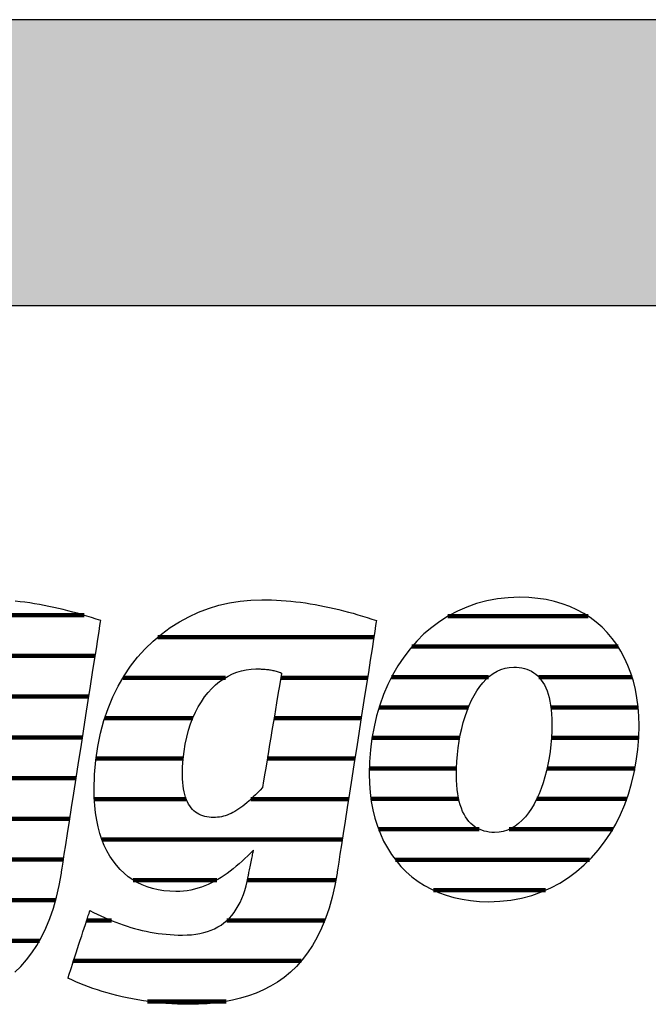
# Model space of a CAD drawing. Extents: x -1069 to 901, y -28930 to 829.
# Drawn here: x -901 to -762, y -8420 to -8201 of the extents above; entities that cross this region are included whole.
import ezdxf

# ---------------------------------------------------------------- set-up
doc = ezdxf.new("R2010")
doc.units = 0
doc.header["$LTSCALE"] = 10
doc.layers.add('DETAIL_1', color=7, linetype='CONTINUOUS')

# ---------------------------------------------------------------- blocks, each defined once
blk = doc.blocks.new('*X25')
at = {"layer": 'DETAIL_1', "color": 42, "linetype": 'CONTINUOUS', "lineweight": -2}
for p, q in [((-822.52, -8338.34), (-870.51, -8338.34)), ((-855.49, -8347.32), (-878.21, -8347.32)), ((-842.76, -8347.32), (-843.19, -8347.32)), ((-823.93, -8347.32), (-842.76, -8347.32)), ((-862.73, -8356.31), (-882.29, -8356.31)), ((-840.51, -8356.31), (-844.69, -8356.31)), ((-825.33, -8356.31), (-840.51, -8356.31)), ((-864.85, -8365.29), (-884.22, -8365.29)), ((-838.26, -8365.29), (-846.18, -8365.29)), ((-826.73, -8365.29), (-838.26, -8365.29)), ((-864.19, -8374.28), (-884.57, -8374.28)), ((-836, -8374.28), (-849.8, -8374.28)), ((-828.13, -8374.28), (-836, -8374.28)), ((-833.75, -8383.27), (-882.88, -8383.27)), ((-829.53, -8383.27), (-833.75, -8383.27)), ((-857.39, -8392.25), (-875.98, -8392.25)), ((-831.5, -8392.25), (-850.59, -8392.25)), ((-830.97, -8392.25), (-831.5, -8392.25)), ((-880.79, -8401.24), (-886.27, -8401.24)), ((-833.43, -8401.24), (-855.16, -8401.24)), ((-838.63, -8410.22), (-889.21, -8410.22)), ((-855.31, -8419.21), (-872.8, -8419.21))]:
    blk.add_line(p, q, dxfattribs=at)
blk = doc.blocks.new('*X26')
at = {"layer": 'DETAIL_1', "color": 42, "linetype": 'CONTINUOUS', "lineweight": -2}
for p, q in [((-774.96, -8333.67), (-806.07, -8333.67)), ((-768.29, -8340.42), (-814.05, -8340.42)), ((-797.03, -8347.18), (-818.58, -8347.18)), ((-765.18, -8347.18), (-785.89, -8347.18)), ((-801.52, -8353.94), (-821.35, -8353.94)), ((-763.83, -8353.94), (-783.2, -8353.94)), ((-803.45, -8360.7), (-822.93, -8360.7)), ((-763.71, -8360.7), (-783.09, -8360.7)), ((-804.17, -8367.46), (-823.51, -8367.46)), ((-764.53, -8367.46), (-784.05, -8367.46)), ((-803.69, -8374.22), (-823.15, -8374.22)), ((-786.19, -8374.22), (-786.33, -8374.22)), ((-766.36, -8374.22), (-786.19, -8374.22)), ((-799.11, -8380.98), (-821.46, -8380.98)), ((-788.67, -8380.98), (-792.48, -8380.98)), ((-769.49, -8380.98), (-788.67, -8380.98)), ((-791.14, -8387.74), (-817.75, -8387.74)), ((-774.6, -8387.74), (-791.14, -8387.74)), ((-793.61, -8394.5), (-809.3, -8394.5)), ((-784.37, -8394.5), (-793.61, -8394.5))]:
    blk.add_line(p, q, dxfattribs=at)
blk = doc.blocks.new('*X29')
at = {"layer": 'DETAIL_1', "color": 42, "linetype": 'CONTINUOUS', "lineweight": -2}
for p, q in [((-956.49, -8333.45), (-985.21, -8333.45)), ((-909.61, -8333.45), (-924.1, -8333.45)), ((-886.88, -8333.45), (-909.61, -8333.45)), ((-972.85, -8342.49), (-995.31, -8342.49)), ((-949.41, -8342.49), (-971.31, -8342.49)), ((-905.83, -8342.49), (-935.92, -8342.49)), ((-884.39, -8342.49), (-905.83, -8342.49)), ((-982.77, -8351.53), (-1000.36, -8351.53)), ((-947.23, -8351.53), (-964.52, -8351.53)), ((-921.25, -8351.53), (-941.67, -8351.53)), ((-885.8, -8351.53), (-905.1, -8351.53)), ((-984.79, -8360.57), (-1002.93, -8360.57)), ((-947.35, -8360.57), (-984.79, -8360.57)), ((-925.3, -8360.57), (-944.63, -8360.57)), ((-887.21, -8360.57), (-906.61, -8360.57)), ((-985.58, -8369.61), (-1003.77, -8369.61)), ((-926.22, -8369.61), (-945.77, -8369.61)), ((-888.61, -8369.61), (-908.12, -8369.61)), ((-982.88, -8378.64), (-1002.74, -8378.64)), ((-890.02, -8378.64), (-954.99, -8378.64)), ((-944.02, -8387.68), (-998.36, -8387.68)), ((-912.56, -8387.68), (-941.86, -8387.68)), ((-891.43, -8387.68), (-910.87, -8387.68)), ((-969.84, -8396.72), (-981.08, -8396.72)), ((-893.18, -8396.72), (-913.21, -8396.72)), ((-896.77, -8405.76), (-948.97, -8405.76)), ((-904.95, -8414.8), (-950, -8414.8))]:
    blk.add_line(p, q, dxfattribs=at)

msp = doc.modelspace()

# ---------------------------------------------------------------- hatches: boundary and pattern name
at = {"layer": 'DETAIL_1', "linetype": 'CONTINUOUS'}
msp.add_hatch(color=28, dxfattribs=at).paths.add_polyline_path([(-1068.74, -8264.64), (901.26, -8264.64), (901.26, -8201.2), (-1068.74, -8201.2)])

# ---------------------------------------------------------------- linework, layer by layer
at = {"layer": 'DETAIL_1', "color": 42, "lineweight": -2}
for p, q in [((-830.69, -8390.7), (-831.19, -8393.48)), ((-797.03, -8397.06), (-794.52, -8396.97))]:
    msp.add_line(p, q, dxfattribs=at)
at = {"layer": 'DETAIL_1', "color": 28, "linetype": 'CONTINUOUS', "lineweight": -3}
msp.add_lwpolyline([(-1068.74, -8264.64), (901.26, -8264.64), (901.26, -8201.2), (-1068.74, -8201.2)], close=True, dxfattribs=at)
at = {"layer": 'DETAIL_1', "color": 42, "lineweight": -3}
for points in [[(-902.25, -8412.71), (-900.91, -8411.42), (-899.64, -8410), (-898.45, -8408.44), (-897.33, -8406.76), (-896.29, -8404.92), (-895.34, -8402.95), (-894.47, -8400.82), (-893.69, -8398.53), (-893, -8396.09), (-892.4, -8393.48), (-891.9, -8390.7), (-891.9, -8390.7), (-891.9, -8390.7), (-891.9, -8390.7), (-891.9, -8390.7), (-891.9, -8390.7), (-891.9, -8390.7), (-891.9, -8390.7), (-891.9, -8390.7), (-891.9, -8390.7), (-891.9, -8390.7), (-891.9, -8390.7), (-891.9, -8390.7), (-891.9, -8390.7), (-891.9, -8390.7), (-891.9, -8390.7), (-891.9, -8390.7), (-891.9, -8390.7), (-891.9, -8390.7), (-891.9, -8390.7), (-891.9, -8390.7), (-891.9, -8390.7), (-891.9, -8390.7), (-891.9, -8390.7), (-891.9, -8390.7), (-891.86, -8390.41), (-891.73, -8389.59), (-891.53, -8388.29), (-891.26, -8386.54), (-890.92, -8384.41), (-890.54, -8381.94), (-890.11, -8379.17), (-889.64, -8376.16), (-889.14, -8372.96), (-888.62, -8369.61), (-888.08, -8366.16), (-887.53, -8362.67), (-886.99, -8359.17), (-886.45, -8355.72), (-885.93, -8352.37), (-885.43, -8349.17), (-884.96, -8346.16), (-884.53, -8343.4), (-884.14, -8340.92), (-883.81, -8338.79), (-883.54, -8337.05), (-883.33, -8335.74), (-883.21, -8334.92), (-883.16, -8334.64), (-883.16, -8334.64), (-883.16, -8334.64), (-883.16, -8334.64), (-883.16, -8334.64), (-883.16, -8334.64), (-883.16, -8334.64), (-883.16, -8334.64), (-883.16, -8334.64), (-883.16, -8334.64), (-883.16, -8334.64), (-883.16, -8334.64), (-883.16, -8334.64), (-883.16, -8334.64), (-883.16, -8334.64), (-883.16, -8334.64), (-883.16, -8334.64), (-883.16, -8334.64), (-883.16, -8334.64), (-883.16, -8334.64), (-883.16, -8334.64), (-883.16, -8334.64), (-883.16, -8334.64), (-883.16, -8334.64), (-883.16, -8334.64), (-884.19, -8334.29), (-885.22, -8333.96), (-886.26, -8333.64), (-887.3, -8333.33), (-888.34, -8333.03), (-889.39, -8332.74), (-890.44, -8332.46), (-891.49, -8332.2), (-892.55, -8331.95), (-893.61, -8331.71), (-894.67, -8331.49), (-895.73, -8331.28), (-896.8, -8331.08), (-897.87, -8330.9), (-898.93, -8330.73), (-900.01, -8330.58), (-901.08, -8330.45), (-902.15, -8330.33)], [(-831.19, -8393.48), (-831.78, -8396.09), (-832.47, -8398.53), (-833.26, -8400.82), (-834.13, -8402.95), (-835.08, -8404.92), (-836.12, -8406.76), (-837.24, -8408.44), (-838.43, -8410), (-839.7, -8411.42), (-841.03, -8412.71), (-842.44, -8413.87), (-843.91, -8414.92), (-845.44, -8415.85), (-847.03, -8416.67), (-848.67, -8417.39), (-850.36, -8418), (-852.11, -8418.52), (-853.9, -8418.95), (-855.73, -8419.28), (-857.6, -8419.54), (-859.51, -8419.72), (-861.45, -8419.82), (-863.43, -8419.85), (-863.43, -8419.85), (-863.43, -8419.85), (-863.43, -8419.85), (-863.43, -8419.85), (-863.43, -8419.85), (-863.43, -8419.85), (-863.43, -8419.85), (-863.43, -8419.85), (-863.43, -8419.85), (-863.43, -8419.85), (-863.43, -8419.85), (-863.43, -8419.85), (-863.43, -8419.85), (-863.43, -8419.85), (-863.43, -8419.85), (-863.43, -8419.85), (-863.43, -8419.85), (-863.43, -8419.85), (-863.43, -8419.85), (-863.43, -8419.85), (-863.43, -8419.85), (-863.43, -8419.85), (-863.43, -8419.85), (-863.43, -8419.85), (-864.76, -8419.84), (-866.09, -8419.8), (-867.39, -8419.74), (-868.69, -8419.65), (-869.97, -8419.54), (-871.23, -8419.41), (-872.48, -8419.25), (-873.7, -8419.08), (-874.92, -8418.88), (-876.11, -8418.67), (-877.28, -8418.43), (-878.43, -8418.18), (-879.57, -8417.91), (-880.68, -8417.62), (-881.77, -8417.32), (-882.83, -8417), (-883.88, -8416.67), (-884.89, -8416.33), (-885.89, -8415.97), (-886.86, -8415.6), (-887.8, -8415.22), (-888.71, -8414.83), (-889.6, -8414.43), (-890.46, -8414.02), (-890.46, -8414.02), (-890.46, -8414.02), (-890.46, -8414.02), (-890.46, -8414.02), (-890.46, -8414.02), (-890.46, -8414.02), (-890.46, -8414.02), (-890.46, -8414.02), (-890.46, -8414.02), (-890.46, -8414.02), (-890.46, -8414.02), (-890.46, -8414.02), (-890.46, -8414.02), (-890.46, -8414.02), (-890.46, -8414.02), (-890.46, -8414.02), (-890.46, -8414.02), (-890.46, -8414.02), (-890.46, -8414.02), (-890.46, -8414.02), (-890.46, -8414.02), (-890.46, -8414.02), (-890.46, -8414.02), (-890.46, -8414.02), (-890.43, -8413.94), (-890.36, -8413.73), (-890.25, -8413.38), (-890.1, -8412.91), (-889.91, -8412.34), (-889.69, -8411.68), (-889.45, -8410.94), (-889.19, -8410.14), (-888.91, -8409.28), (-888.61, -8408.39), (-888.31, -8407.47), (-888.01, -8406.53), (-887.7, -8405.6), (-887.4, -8404.68), (-887.11, -8403.78), (-886.83, -8402.93), (-886.56, -8402.12), (-886.32, -8401.38), (-886.1, -8400.72), (-885.92, -8400.15), (-885.77, -8399.69), (-885.65, -8399.34), (-885.58, -8399.12), (-885.55, -8399.05), (-885.55, -8399.05), (-885.55, -8399.05), (-885.55, -8399.05), (-885.55, -8399.05), (-885.55, -8399.05), (-885.55, -8399.05), (-885.55, -8399.05), (-885.55, -8399.05), (-885.55, -8399.05), (-885.55, -8399.05), (-885.55, -8399.05), (-885.55, -8399.05), (-885.55, -8399.05), (-885.55, -8399.05), (-885.55, -8399.05), (-885.55, -8399.05), (-885.55, -8399.05), (-885.55, -8399.05), (-885.55, -8399.05), (-885.55, -8399.05), (-885.55, -8399.05), (-885.55, -8399.05), (-885.55, -8399.05), (-885.55, -8399.05), (-884.74, -8399.45), (-883.93, -8399.85), (-883.11, -8400.23), (-882.3, -8400.6), (-881.48, -8400.95), (-880.65, -8401.29), (-879.83, -8401.62), (-879, -8401.93), (-878.16, -8402.22), (-877.32, -8402.5), (-876.48, -8402.76), (-875.64, -8403.01), (-874.78, -8403.23), (-873.93, -8403.44), (-873.07, -8403.63), (-872.2, -8403.81), (-871.32, -8403.96), (-870.44, -8404.1), (-869.56, -8404.21), (-868.66, -8404.31), (-867.76, -8404.38), (-866.86, -8404.44), (-865.94, -8404.47), (-865.02, -8404.48), (-865.02, -8404.48), (-865.02, -8404.48), (-865.02, -8404.48), (-865.02, -8404.48), (-865.02, -8404.48), (-865.02, -8404.48), (-865.02, -8404.48), (-865.02, -8404.48), (-865.02, -8404.48), (-865.02, -8404.48), (-865.02, -8404.48), (-865.02, -8404.48), (-865.02, -8404.48), (-865.02, -8404.48), (-865.02, -8404.48), (-865.02, -8404.48), (-865.02, -8404.48), (-865.02, -8404.48), (-865.02, -8404.48), (-865.02, -8404.48), (-865.02, -8404.48), (-865.02, -8404.48), (-865.02, -8404.48), (-865.02, -8404.48), (-863.99, -8404.46), (-863.01, -8404.39), (-862.06, -8404.28), (-861.15, -8404.13), (-860.27, -8403.93), (-859.44, -8403.68), (-858.64, -8403.39), (-857.88, -8403.06), (-857.15, -8402.68), (-856.46, -8402.25), (-855.81, -8401.78), (-855.19, -8401.27), (-854.61, -8400.71), (-854.06, -8400.1), (-853.55, -8399.45), (-853.07, -8398.75), (-852.62, -8398), (-852.21, -8397.21), (-851.83, -8396.37), (-851.49, -8395.49), (-851.18, -8394.56), (-850.9, -8393.58), (-850.65, -8392.56), (-850.44, -8391.49), (-850.44, -8391.49), (-850.44, -8391.49), (-850.44, -8391.49), (-850.44, -8391.49), (-850.44, -8391.49), (-850.44, -8391.49), (-850.44, -8391.49), (-850.44, -8391.49), (-850.44, -8391.49), (-850.44, -8391.49), (-850.44, -8391.49), (-850.44, -8391.49), (-850.44, -8391.49), (-850.44, -8391.49), (-850.44, -8391.49), (-850.44, -8391.49), (-850.44, -8391.49), (-850.44, -8391.49), (-850.44, -8391.49), (-850.44, -8391.49), (-850.44, -8391.49), (-850.44, -8391.49), (-850.44, -8391.49), (-850.44, -8391.49), (-850.43, -8391.46), (-850.41, -8391.38), (-850.39, -8391.24), (-850.35, -8391.06), (-850.3, -8390.84), (-850.25, -8390.58), (-850.19, -8390.29), (-850.13, -8389.98), (-850.06, -8389.65), (-849.99, -8389.3), (-849.92, -8388.94), (-849.84, -8388.58), (-849.77, -8388.21), (-849.69, -8387.85), (-849.62, -8387.51), (-849.55, -8387.17), (-849.49, -8386.86), (-849.43, -8386.57), (-849.38, -8386.31), (-849.33, -8386.09), (-849.3, -8385.91), (-849.27, -8385.78), (-849.25, -8385.69), (-849.24, -8385.66), (-849.24, -8385.66), (-849.24, -8385.66), (-849.24, -8385.66), (-849.24, -8385.66), (-849.24, -8385.66), (-849.24, -8385.66), (-849.24, -8385.66), (-849.24, -8385.66), (-849.24, -8385.66), (-849.24, -8385.66), (-849.24, -8385.66), (-849.24, -8385.66), (-849.24, -8385.66), (-849.24, -8385.66), (-849.24, -8385.66), (-849.24, -8385.66), (-849.24, -8385.66), (-849.24, -8385.66), (-849.24, -8385.66), (-849.24, -8385.66), (-849.24, -8385.66), (-849.24, -8385.66), (-849.24, -8385.66), (-849.24, -8385.66), (-849.88, -8386.28), (-850.51, -8386.9), (-851.15, -8387.5), (-851.79, -8388.09), (-852.44, -8388.66), (-853.09, -8389.21), (-853.75, -8389.75), (-854.42, -8390.27), (-855.09, -8390.77), (-855.77, -8391.24), (-856.46, -8391.69), (-857.16, -8392.12), (-857.87, -8392.52), (-858.59, -8392.9), (-859.32, -8393.24), (-860.06, -8393.55), (-860.82, -8393.84), (-861.58, -8394.08), (-862.36, -8394.3), (-863.15, -8394.48), (-863.96, -8394.62), (-864.78, -8394.72), (-865.62, -8394.78), (-866.47, -8394.8), (-866.47, -8394.8), (-866.47, -8394.8), (-866.47, -8394.8), (-866.47, -8394.8), (-866.47, -8394.8), (-866.47, -8394.8), (-866.47, -8394.8), (-866.47, -8394.8), (-866.47, -8394.8), (-866.47, -8394.8), (-866.47, -8394.8), (-866.47, -8394.8), (-866.47, -8394.8), (-866.47, -8394.8), (-866.47, -8394.8), (-866.47, -8394.8), (-866.47, -8394.8), (-866.47, -8394.8), (-866.47, -8394.8), (-866.47, -8394.8), (-866.47, -8394.8), (-866.47, -8394.8), (-866.47, -8394.8), (-866.47, -8394.8), (-867.83, -8394.76), (-869.14, -8394.64), (-870.41, -8394.43), (-871.64, -8394.15), (-872.82, -8393.78), (-873.95, -8393.33), (-875.04, -8392.81), (-876.07, -8392.2), (-877.05, -8391.51), (-877.98, -8390.75), (-878.86, -8389.91), (-879.68, -8388.99), (-880.44, -8388), (-881.14, -8386.92), (-881.79, -8385.78), (-882.37, -8384.56), (-882.89, -8383.26), (-883.34, -8381.89), (-883.73, -8380.45), (-884.05, -8378.93), (-884.3, -8377.34), (-884.48, -8375.68), (-884.59, -8373.95), (-884.63, -8372.14), (-884.63, -8372.14), (-884.63, -8372.14), (-884.63, -8372.14), (-884.63, -8372.14), (-884.63, -8372.14), (-884.63, -8372.14), (-884.63, -8372.14), (-884.63, -8372.14), (-884.63, -8372.14), (-884.63, -8372.14), (-884.63, -8372.14), (-884.63, -8372.14), (-884.63, -8372.14), (-884.63, -8372.14), (-884.63, -8372.14), (-884.63, -8372.14), (-884.63, -8372.14), (-884.63, -8372.14), (-884.63, -8372.14), (-884.63, -8372.14), (-884.63, -8372.14), (-884.63, -8372.14), (-884.63, -8372.14), (-884.63, -8372.14), (-884.54, -8368.83), (-884.27, -8365.63), (-883.83, -8362.57), (-883.22, -8359.63), (-882.46, -8356.83), (-881.55, -8354.15), (-880.5, -8351.61), (-879.3, -8349.2), (-877.98, -8346.93), (-876.54, -8344.79), (-874.98, -8342.79), (-873.31, -8340.93), (-871.55, -8339.21), (-869.68, -8337.64), (-867.73, -8336.21), (-865.7, -8334.92), (-863.6, -8333.78), (-861.43, -8332.78), (-859.2, -8331.94), (-856.91, -8331.24), (-854.58, -8330.7), (-852.22, -8330.31), (-849.82, -8330.08), (-847.39, -8330), (-847.39, -8330), (-847.39, -8330), (-847.39, -8330), (-847.39, -8330), (-847.39, -8330), (-847.39, -8330), (-847.39, -8330), (-847.39, -8330), (-847.39, -8330), (-847.39, -8330), (-847.39, -8330), (-847.39, -8330), (-847.39, -8330), (-847.39, -8330), (-847.39, -8330), (-847.39, -8330), (-847.39, -8330), (-847.39, -8330), (-847.39, -8330), (-847.39, -8330), (-847.39, -8330), (-847.39, -8330), (-847.39, -8330), (-847.39, -8330), (-846.31, -8330.01), (-845.24, -8330.04), (-844.16, -8330.08), (-843.09, -8330.15), (-842.01, -8330.23), (-840.94, -8330.33), (-839.86, -8330.45), (-838.79, -8330.58), (-837.72, -8330.73), (-836.65, -8330.9), (-835.58, -8331.08), (-834.52, -8331.28), (-833.45, -8331.49), (-832.39, -8331.71), (-831.33, -8331.95), (-830.28, -8332.2), (-829.23, -8332.46), (-828.17, -8332.74), (-827.13, -8333.03), (-826.08, -8333.33), (-825.04, -8333.64), (-824.01, -8333.96), (-822.97, -8334.29), (-821.95, -8334.64), (-821.95, -8334.64), (-821.95, -8334.64), (-821.95, -8334.64), (-821.95, -8334.64), (-821.95, -8334.64), (-821.95, -8334.64), (-821.95, -8334.64), (-821.95, -8334.64), (-821.95, -8334.64), (-821.95, -8334.64), (-821.95, -8334.64), (-821.95, -8334.64), (-821.95, -8334.64), (-821.95, -8334.64), (-821.95, -8334.64), (-821.95, -8334.64), (-821.95, -8334.64), (-821.95, -8334.64), (-821.95, -8334.64), (-821.95, -8334.64), (-821.95, -8334.64), (-821.95, -8334.64), (-821.95, -8334.64), (-821.95, -8334.64), (-821.99, -8334.92), (-822.12, -8335.74), (-822.32, -8337.05), (-822.59, -8338.79), (-822.93, -8340.92), (-823.31, -8343.4), (-823.74, -8346.16), (-824.21, -8349.17), (-824.71, -8352.37), (-825.24, -8355.72), (-825.77, -8359.17), (-826.32, -8362.67), (-826.86, -8366.16), (-827.4, -8369.61), (-827.92, -8372.96), (-828.42, -8376.16), (-828.89, -8379.17), (-829.32, -8381.94), (-829.71, -8384.41), (-830.04, -8386.54), (-830.32, -8388.29), (-830.52, -8389.59), (-830.65, -8390.41), (-830.69, -8390.7)], [(-794.52, -8396.97), (-792.09, -8396.7), (-789.74, -8396.26), (-787.47, -8395.66), (-785.29, -8394.9), (-783.2, -8393.99), (-781.21, -8392.92), (-779.3, -8391.72), (-777.5, -8390.38), (-775.79, -8388.91), (-774.18, -8387.32), (-772.68, -8385.61), (-771.29, -8383.79), (-770, -8381.86), (-768.82, -8379.82), (-767.76, -8377.7), (-766.81, -8375.48), (-765.99, -8373.18), (-765.28, -8370.81), (-764.69, -8368.36), (-764.24, -8365.84), (-763.91, -8363.27), (-763.71, -8360.64), (-763.64, -8357.96), (-763.69, -8355.85), (-763.84, -8353.81), (-764.1, -8351.83), (-764.45, -8349.91), (-764.9, -8348.07), (-765.45, -8346.3), (-766.09, -8344.6), (-766.83, -8342.98), (-767.66, -8341.43), (-768.58, -8339.97), (-769.58, -8338.59), (-770.68, -8337.3), (-771.86, -8336.1), (-773.13, -8334.99), (-774.48, -8333.98), (-775.91, -8333.06), (-777.42, -8332.24), (-779.01, -8331.52), (-780.68, -8330.9), (-782.43, -8330.39), (-784.25, -8329.99), (-786.14, -8329.7), (-788.11, -8329.53), (-790.15, -8329.47), (-792.66, -8329.56), (-795.09, -8329.82), (-797.44, -8330.26), (-799.71, -8330.86), (-801.88, -8331.63), (-803.97, -8332.54), (-805.97, -8333.6), (-807.87, -8334.81), (-809.68, -8336.15), (-811.39, -8337.62), (-812.99, -8339.22), (-814.49, -8340.93), (-815.89, -8342.76), (-817.18, -8344.7), (-818.35, -8346.73), (-819.42, -8348.87), (-820.36, -8351.09), (-821.19, -8353.4), (-821.9, -8355.79), (-822.48, -8358.24), (-822.94, -8360.77), (-823.27, -8363.36), (-823.47, -8366), (-823.54, -8368.7), (-823.49, -8370.79), (-823.33, -8372.82), (-823.08, -8374.79), (-822.72, -8376.69), (-822.27, -8378.52), (-821.73, -8380.28), (-821.08, -8381.97), (-820.35, -8383.59), (-819.52, -8385.12), (-818.6, -8386.58), (-817.59, -8387.95), (-816.5, -8389.24), (-815.32, -8390.44), (-814.05, -8391.54), (-812.7, -8392.56), (-811.27, -8393.47), (-809.75, -8394.29), (-808.16, -8395.01), (-806.49, -8395.63), (-804.75, -8396.13), (-802.93, -8396.53), (-801.03, -8396.82), (-799.07, -8397), (-797.03, -8397.06)], [(-843.02, -8346.3), (-843.04, -8346.43), (-843.1, -8346.8), (-843.2, -8347.39), (-843.34, -8348.18), (-843.5, -8349.15), (-843.68, -8350.27), (-843.89, -8351.53), (-844.12, -8352.9), (-844.36, -8354.35), (-844.61, -8355.87), (-844.88, -8357.43), (-845.14, -8359.02), (-845.4, -8360.61), (-845.66, -8362.17), (-845.92, -8363.69), (-846.16, -8365.15), (-846.39, -8366.51), (-846.6, -8367.77), (-846.78, -8368.89), (-846.94, -8369.86), (-847.08, -8370.65), (-847.17, -8371.24), (-847.24, -8371.62), (-847.26, -8371.74), (-847.26, -8371.74), (-847.26, -8371.74), (-847.26, -8371.74), (-847.26, -8371.74), (-847.26, -8371.74), (-847.26, -8371.74), (-847.26, -8371.74), (-847.26, -8371.74), (-847.26, -8371.74), (-847.26, -8371.74), (-847.26, -8371.74), (-847.26, -8371.74), (-847.26, -8371.74), (-847.26, -8371.74), (-847.26, -8371.74), (-847.26, -8371.74), (-847.26, -8371.74), (-847.26, -8371.74), (-847.26, -8371.74), (-847.26, -8371.74), (-847.26, -8371.74), (-847.26, -8371.74), (-847.26, -8371.74), (-847.26, -8371.74), (-847.78, -8372.29), (-848.29, -8372.82), (-848.8, -8373.32), (-849.29, -8373.8), (-849.77, -8374.25), (-850.24, -8374.68), (-850.71, -8375.08), (-851.17, -8375.46), (-851.62, -8375.82), (-852.06, -8376.15), (-852.5, -8376.46), (-852.94, -8376.75), (-853.37, -8377.01), (-853.8, -8377.25), (-854.23, -8377.46), (-854.66, -8377.65), (-855.09, -8377.82), (-855.51, -8377.97), (-855.94, -8378.09), (-856.37, -8378.19), (-856.8, -8378.27), (-857.24, -8378.33), (-857.68, -8378.36), (-858.12, -8378.37), (-858.12, -8378.37), (-858.12, -8378.37), (-858.12, -8378.37), (-858.12, -8378.37), (-858.12, -8378.37), (-858.12, -8378.37), (-858.12, -8378.37), (-858.12, -8378.37), (-858.12, -8378.37), (-858.12, -8378.37), (-858.12, -8378.37), (-858.12, -8378.37), (-858.12, -8378.37), (-858.12, -8378.37), (-858.12, -8378.37), (-858.12, -8378.37), (-858.12, -8378.37), (-858.12, -8378.37), (-858.12, -8378.37), (-858.12, -8378.37), (-858.12, -8378.37), (-858.12, -8378.37), (-858.12, -8378.37), (-858.12, -8378.37), (-858.63, -8378.36), (-859.12, -8378.32), (-859.6, -8378.24), (-860.06, -8378.14), (-860.51, -8378.01), (-860.94, -8377.85), (-861.35, -8377.66), (-861.74, -8377.43), (-862.11, -8377.18), (-862.46, -8376.89), (-862.8, -8376.56), (-863.11, -8376.2), (-863.4, -8375.81), (-863.67, -8375.38), (-863.92, -8374.91), (-864.14, -8374.41), (-864.34, -8373.86), (-864.52, -8373.28), (-864.67, -8372.66), (-864.79, -8372.01), (-864.89, -8371.31), (-864.96, -8370.57), (-865, -8369.79), (-865.02, -8368.96), (-865.02, -8368.96), (-865.02, -8368.96), (-865.02, -8368.96), (-865.02, -8368.96), (-865.02, -8368.96), (-865.02, -8368.96), (-865.02, -8368.96), (-865.02, -8368.96), (-865.02, -8368.96), (-865.02, -8368.96), (-865.02, -8368.96), (-865.02, -8368.96), (-865.02, -8368.96), (-865.02, -8368.96), (-865.02, -8368.96), (-865.02, -8368.96), (-865.02, -8368.96), (-865.02, -8368.96), (-865.02, -8368.96), (-865.02, -8368.96), (-865.02, -8368.96), (-865.02, -8368.96), (-865.02, -8368.96), (-865.02, -8368.96), (-864.98, -8367.14), (-864.86, -8365.38), (-864.67, -8363.69), (-864.41, -8362.06), (-864.08, -8360.5), (-863.68, -8359.01), (-863.22, -8357.6), (-862.71, -8356.25), (-862.13, -8354.97), (-861.5, -8353.77), (-860.82, -8352.65), (-860.1, -8351.6), (-859.33, -8350.63), (-858.51, -8349.74), (-857.66, -8348.92), (-856.77, -8348.19), (-855.85, -8347.54), (-854.9, -8346.97), (-853.92, -8346.49), (-852.92, -8346.09), (-851.89, -8345.78), (-850.85, -8345.55), (-849.79, -8345.42), (-848.72, -8345.37), (-848.48, -8345.37), (-848.25, -8345.38), (-848.02, -8345.38), (-847.79, -8345.39), (-847.55, -8345.4), (-847.32, -8345.41), (-847.09, -8345.42), (-846.85, -8345.44), (-846.62, -8345.46), (-846.39, -8345.48), (-846.15, -8345.51), (-845.92, -8345.54), (-845.68, -8345.57), (-845.44, -8345.61), (-845.2, -8345.66), (-844.97, -8345.71), (-844.73, -8345.76), (-844.49, -8345.82), (-844.24, -8345.88), (-844, -8345.95), (-843.76, -8346.03), (-843.51, -8346.11), (-843.27, -8346.2), (-843.02, -8346.3), (-843.02, -8346.3), (-843.02, -8346.3), (-843.02, -8346.3), (-843.02, -8346.3), (-843.02, -8346.3), (-843.02, -8346.3), (-843.02, -8346.3), (-843.02, -8346.3), (-843.02, -8346.3), (-843.02, -8346.3), (-843.02, -8346.3), (-843.02, -8346.3), (-843.02, -8346.3), (-843.02, -8346.3), (-843.02, -8346.3), (-843.02, -8346.3), (-843.02, -8346.3), (-843.02, -8346.3), (-843.02, -8346.3), (-843.02, -8346.3), (-843.02, -8346.3), (-843.02, -8346.3), (-843.02, -8346.3), (-843.02, -8346.3)], [(-785.36, -8371.94), (-785.84, -8373.15), (-786.37, -8374.3), (-786.93, -8375.38), (-787.54, -8376.4), (-788.19, -8377.34), (-788.88, -8378.2), (-789.6, -8378.98), (-790.37, -8379.67), (-791.17, -8380.26), (-792, -8380.76), (-792.88, -8381.16), (-793.79, -8381.45), (-794.73, -8381.62), (-795.71, -8381.68), (-795.71, -8381.68), (-795.71, -8381.68), (-795.71, -8381.68), (-795.71, -8381.68), (-795.71, -8381.68), (-795.71, -8381.68), (-795.71, -8381.68), (-795.71, -8381.68), (-795.71, -8381.68), (-795.71, -8381.68), (-795.71, -8381.68), (-795.71, -8381.68), (-795.71, -8381.68), (-795.71, -8381.68), (-795.71, -8381.68), (-795.71, -8381.68), (-795.71, -8381.68), (-795.71, -8381.68), (-795.71, -8381.68), (-795.71, -8381.68), (-795.71, -8381.68), (-795.71, -8381.68), (-795.71, -8381.68), (-795.71, -8381.68), (-796.31, -8381.67), (-796.9, -8381.61), (-797.48, -8381.51), (-798.04, -8381.38), (-798.58, -8381.2), (-799.1, -8380.98), (-799.6, -8380.72), (-800.09, -8380.42), (-800.55, -8380.07), (-800.98, -8379.68), (-801.4, -8379.24), (-801.79, -8378.75), (-802.15, -8378.22), (-802.49, -8377.64), (-802.8, -8377.01), (-803.08, -8376.33), (-803.33, -8375.59), (-803.55, -8374.81), (-803.74, -8373.97), (-803.9, -8373.08), (-804.03, -8372.13), (-804.12, -8371.13), (-804.17, -8370.08), (-804.19, -8368.96), (-804.19, -8368.96), (-804.19, -8368.96), (-804.19, -8368.96), (-804.19, -8368.96), (-804.19, -8368.96), (-804.19, -8368.96), (-804.19, -8368.96), (-804.19, -8368.96), (-804.19, -8368.96), (-804.19, -8368.96), (-804.19, -8368.96), (-804.19, -8368.96), (-804.19, -8368.96), (-804.19, -8368.96), (-804.19, -8368.96), (-804.19, -8368.96), (-804.19, -8368.96), (-804.19, -8368.96), (-804.19, -8368.96), (-804.19, -8368.96), (-804.19, -8368.96), (-804.19, -8368.96), (-804.19, -8368.96), (-804.19, -8368.96), (-804.17, -8367.43), (-804.09, -8365.9), (-803.97, -8364.39), (-803.8, -8362.91), (-803.58, -8361.44), (-803.32, -8360.01), (-803.01, -8358.62), (-802.66, -8357.26), (-802.26, -8355.96), (-801.82, -8354.7), (-801.34, -8353.49), (-800.81, -8352.35), (-800.24, -8351.26), (-799.63, -8350.25), (-798.99, -8349.31), (-798.3, -8348.45), (-797.57, -8347.68), (-796.81, -8346.99), (-796.01, -8346.39), (-795.17, -8345.89), (-794.3, -8345.5), (-793.39, -8345.21), (-792.44, -8345.03), (-791.47, -8344.97), (-790.84, -8344.99), (-790.24, -8345.05), (-789.66, -8345.14), (-789.09, -8345.27), (-788.54, -8345.44), (-788.02, -8345.65), (-787.51, -8345.91), (-787.03, -8346.21), (-786.57, -8346.55), (-786.13, -8346.93), (-785.72, -8347.36), (-785.34, -8347.84), (-784.98, -8348.37), (-784.65, -8348.94), (-784.34, -8349.56), (-784.07, -8350.24), (-783.82, -8350.96), (-783.6, -8351.74), (-783.42, -8352.57), (-783.26, -8353.46), (-783.14, -8354.4), (-783.06, -8355.4), (-783, -8356.45), (-782.99, -8357.57), (-782.99, -8357.57), (-782.99, -8357.57), (-782.99, -8357.57), (-782.99, -8357.57), (-782.99, -8357.57), (-782.99, -8357.57), (-782.99, -8357.57), (-782.99, -8357.57), (-782.99, -8357.57), (-782.99, -8357.57), (-782.99, -8357.57), (-782.99, -8357.57), (-782.99, -8357.57), (-782.99, -8357.57), (-782.99, -8357.57), (-782.99, -8357.57), (-782.99, -8357.57), (-782.99, -8357.57), (-782.99, -8357.57), (-782.99, -8357.57), (-782.99, -8357.57), (-782.99, -8357.57), (-782.99, -8357.57), (-782.99, -8357.57), (-783.01, -8359.12), (-783.08, -8360.66), (-783.21, -8362.18), (-783.38, -8363.68), (-783.59, -8365.15), (-783.86, -8366.59), (-784.16, -8367.99), (-784.52, -8369.35), (-784.91, -8370.67), (-785.36, -8371.94)]]:
    msp.add_lwpolyline(points, dxfattribs=at)

# ---------------------------------------------------------------- block references
at = {"layer": 'DETAIL_1', "color": 0, "lineweight": 211}
for name in ['*X29', '*X26', '*X25']:
    msp.add_blockref(name, (0, 0), dxfattribs=at)

doc.saveas('drawing.dxf')
